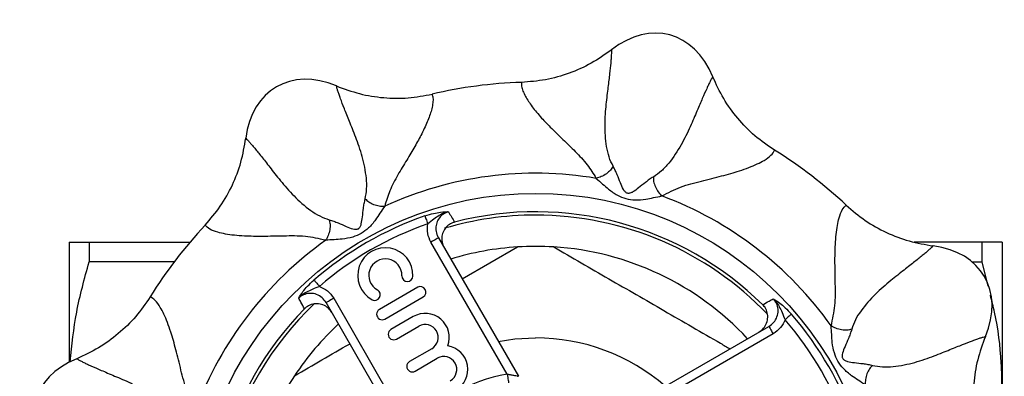
# Model space of a CAD drawing. Extents: x 16 to 383, y 12 to 253.
# Drawn here: x 100 to 157, y 51 to 72 of the extents above; entities that cross this region are included whole.
import ezdxf

# ---------------------------------------------------------------- set-up
doc = ezdxf.new("R2010")
doc.units = 0
doc.layers.get('0').update_dxf_attribs({"linetype": 'CONTINUOUS'})

msp = doc.modelspace()

# ---------------------------------------------------------------- linework, layer by layer
at = {"color": 7, "linetype": 'CONTINUOUS'}
for p, q in [((125.458, 60.095), (125.568, 60.124)), ((103.262, 58.971), (103.262, 52.02)), ((104.417, 58.971), (104.417, 57.82)), ((104.417, 58.971), (110.261, 58.971)), ((128.613, 51.327), (124.202, 58.967)), ((124.635, 59.217), (129.262, 51.204)), ((156.107, 58.971), (152.179, 58.971)), ((156.107, 57.82), (156.107, 58.971)), ((157.262, 58.971), (157.262, 50.471)), ((126.01, 56.837), (129.218, 58.689)), ((109.336, 57.82), (104.417, 57.82)), ((155.529, 57.82), (156.107, 57.82)), ((156.454, 56.414), (156.107, 57.82)), ((123.437, 56.352), (121.22, 55.072)), ((122.766, 47.454), (118.14, 55.467)), ((118.573, 55.717), (122.984, 48.077)), ((121.54, 54.518), (123.757, 55.798)), ((143.404, 55.345), (143.55, 55.2)), ((123.179, 54.656), (121.89, 53.912)), ((122.21, 53.358), (123.499, 54.102)), ((135.745, 49.467), (143.758, 54.093)), ((144.008, 53.66), (136.368, 49.249)), ((124.251, 52.801), (122.961, 52.056)), ((123.281, 51.502), (124.571, 52.246))]:
    msp.add_line(p, q, dxfattribs=at)
at = {"color": 7, "linetype": 'CONTINUOUS', "flags": 128}
for points in [[(123.857, 60.483), (123.865, 60.46), (123.877, 60.424), (123.894, 60.376), (123.914, 60.318), (123.937, 60.252), (123.962, 60.179), (123.989, 60.101), (124.016, 60.021)], [(124.635, 59.217), (124.627, 59.212), (124.602, 59.198), (124.562, 59.175), (124.509, 59.144), (124.443, 59.106), (124.368, 59.063), (124.287, 59.016), (124.202, 58.967)], [(117.433, 56.775), (117.449, 56.756), (117.474, 56.727), (117.507, 56.689), (117.547, 56.643), (117.593, 56.59), (117.644, 56.531), (117.698, 56.469), (117.753, 56.405)], [(118.573, 55.717), (118.489, 55.668), (118.408, 55.621), (118.333, 55.578), (118.267, 55.54), (118.213, 55.509), (118.173, 55.486), (118.149, 55.472), (118.14, 55.467)], [(145.066, 54.8), (145.047, 54.784), (145.018, 54.759), (144.98, 54.726), (144.934, 54.686), (144.88, 54.64), (144.822, 54.589), (144.76, 54.536), (144.696, 54.48)], [(143.758, 54.093), (143.763, 54.085), (143.777, 54.06), (143.8, 54.02), (143.831, 53.966), (143.869, 53.901), (143.912, 53.826), (143.959, 53.745), (144.008, 53.66)], [(128.613, 51.327), (128.63, 51.231), (128.647, 51.139), (128.662, 51.054), (128.675, 50.979), (128.685, 50.918), (128.694, 50.872), (128.698, 50.844), (128.7, 50.835)]]:
    msp.add_lwpolyline(points, dxfattribs=at)
at = {"color": 8, "linetype": 'CONTINUOUS', "flags": 128}
msp.add_lwpolyline([(128.098, 53.22), (129.065, 53.363), (130.262, 53.426)], dxfattribs=at)
at = {"color": 7, "linetype": 'CONTINUOUS'}
msp.add_circle((130.262, 41.971), 19.816, dxfattribs=at)
for centre, radius, start, end in [((130.262, 41.971), 26.25, 91.7936, 103.2064), ((130.262, 41.971), 26.25, 46.7936, 58.2064), ((130.262, 41.971), 20.979, 80.3869, 114.6131), ((130.262, 41.971), 20.979, 35.3869, 69.6131), ((130.262, 41.971), 19.589, 109.0868, 130.9132), ((130.262, 41.971), 18.75, 45.5018, 104.4982), ((130.262, 41.971), 26.25, 136.7936, 148.2064), ((130.262, 41.971), 19.1, 109.0868, 130.9132), ((130.262, 41.971), 20.979, 125.3869, 159.6131), ((130.262, 41.971), 16.75, 86.4244, 93.5756), ((121.562, 57.04), 1.6, 358.6208, 241.3792), ((130.262, 41.971), 16.75, 93.5756, 107.0629), ((130.262, 41.971), 16.75, 42.9371, 86.4244), ((121.562, 57.04), 0.96, 358.6208, 241.3792), ((122.842, 57.009), 0.32, 178.6208, 358.6208), ((120.949, 55.917), 0.32, 241.3792, 61.3792), ((123.597, 56.075), 0.32, 300, 120), ((130.262, 41.971), 18.75, 135.5018, 194.4982), ((121.38, 54.795), 0.32, 120, 300), ((123.875, 53.451), 1.391, 339.6461, 120), ((130.262, 41.971), 19.589, 19.0868, 40.9132), ((130.262, 41.971), 16.75, 132.9371, 146.4244), ((123.875, 53.451), 0.751, 300, 120), ((130.262, 41.971), 19.1, 19.0868, 40.9132), ((122.05, 53.635), 0.32, 120, 300), ((124.946, 51.596), 1.391, 300, 80.3539), ((123.121, 51.779), 0.32, 120, 300), ((124.946, 51.596), 0.751, 300, 120), ((130.262, 41.971), 9.5, 99.9948, 140.0052), ((130.262, 41.971), 16.75, 146.4244, 153.5756)]:
    msp.add_arc(centre, radius, start, end, dxfattribs=at)
at = {"color": 8, "linetype": 'CONTINUOUS'}
for radius, start, end in [(18.559, 90, 106.4982), (18.559, 43.6985, 90), (18.559, 133.5941, 196.4132), (11.455, 49.1092, 90)]:
    msp.add_arc((130.262, 41.971), radius, start, end, dxfattribs=at)
at = {"color": 7, "linetype": 'CONTINUOUS'}
for centre, major_axis in [((136.344, 64.671), (-1.682, -6.279)), ((118.512, 62.323), (3.25, -5.629)), ((150.614, 53.721), (-5.629, -3.25)), ((107.563, 48.054), (6.279, -1.682))]:
    msp.add_ellipse(centre, major_axis=major_axis, ratio=0.692308, start_param=2.403152, end_param=3.880033, dxfattribs=at)
for points, knots in [([(134.663, 70.098), (134.277, 69.825), (133.506, 69.28), (132.206, 68.709), (130.846, 68.316), (129.908, 68.244), (129.441, 68.208)], [0, 0, 0, 0, 0.250792, 0.501098, 0.751031, 1, 1, 1, 1]), ([(134.744, 63.357), (134.661, 63.531), (134.493, 63.883), (134.315, 64.704), (134.252, 65.774), (134.348, 66.97), (134.472, 67.961), (134.565, 68.743), (134.619, 69.252), (134.648, 69.586), (134.661, 69.801), (134.667, 69.974), (134.664, 70.058), (134.663, 70.098)], [0, 0, 0, 0, 0.059309, 0.120054, 0.24378, 0.365851, 0.487002, 0.611278, 0.739269, 0.804838, 0.871464, 0.938797, 1, 1, 1, 1]), ([(140.514, 68.53), (140.493, 68.496), (140.449, 68.425), (140.367, 68.272), (140.272, 68.079), (140.13, 67.776), (139.923, 67.31), (139.616, 66.585), (139.227, 65.668), (138.71, 64.582), (138.119, 63.685), (137.554, 63.063), (137.232, 62.842), (137.074, 62.733)], [0, 0, 0, 0, 0.061328, 0.128651, 0.195181, 0.260578, 0.387986, 0.511535, 0.633424, 0.756015, 0.879878, 0.940663, 1, 1, 1, 1]), ([(144.092, 64.283), (143.703, 64.549), (142.924, 65.082), (141.942, 66.106), (141.105, 67.249), (140.711, 68.102), (140.514, 68.53)], [0, 0, 0, 0, 0.250099, 0.50117, 0.750346, 1, 1, 1, 1]), ([(120.398, 61.469), (120.433, 61.658), (120.504, 62.041), (120.464, 62.88), (120.247, 63.93), (119.845, 65.06), (119.469, 65.986), (119.177, 66.717), (118.993, 67.195), (118.879, 67.51), (118.81, 67.714), (118.76, 67.88), (118.741, 67.961), (118.732, 68)], [0, 0, 0, 0, 0.059309, 0.120054, 0.24378, 0.365851, 0.487002, 0.611278, 0.739269, 0.804838, 0.871464, 0.938797, 1, 1, 1, 1]), ([(118.732, 68), (119.175, 67.837), (120.061, 67.51), (121.464, 67.295), (122.88, 67.267), (123.804, 67.441), (124.265, 67.527)], [0, 0, 0, 0, 0.250792, 0.501098, 0.751031, 1, 1, 1, 1]), ([(129.441, 68.208), (129.437, 68.136), (129.43, 67.991), (129.515, 67.715), (129.695, 67.336), (130.031, 66.823), (130.556, 66.19), (131.172, 65.549), (131.844, 64.906), (132.561, 64.214), (133.259, 63.482), (133.602, 62.922), (133.766, 62.656)], [0, 0, 0, 0, 0.079396, 0.158118, 0.236609, 0.363718, 0.486644, 0.590645, 0.693132, 0.797989, 0.904013, 1, 1, 1, 1]), ([(124.265, 67.527), (124.287, 67.458), (124.331, 67.319), (124.321, 67.031), (124.245, 66.618), (124.054, 66.036), (123.71, 65.289), (123.281, 64.51), (122.798, 63.715), (122.285, 62.862), (121.8, 61.974), (121.613, 61.344), (121.525, 61.044)], [0, 0, 0, 0, 0.079396, 0.158118, 0.236609, 0.363718, 0.486644, 0.590646, 0.693133, 0.797989, 0.904013, 1, 1, 1, 1]), ([(111.129, 59.943), (111.436, 60.301), (112.05, 61.017), (112.734, 62.26), (113.247, 63.581), (113.406, 64.508), (113.485, 64.971)], [0, 0, 0, 0, 0.250099, 0.50117, 0.750346, 1, 1, 1, 1]), ([(113.485, 64.971), (113.515, 64.944), (113.576, 64.887), (113.694, 64.761), (113.836, 64.599), (114.052, 64.343), (114.372, 63.947), (114.856, 63.325), (115.47, 62.54), (116.25, 61.626), (117.053, 60.912), (117.76, 60.457), (118.128, 60.327), (118.309, 60.263)], [0, 0, 0, 0, 0.061328, 0.128651, 0.195181, 0.260578, 0.387986, 0.511535, 0.633424, 0.756015, 0.879878, 0.940663, 1, 1, 1, 1]), ([(137.57, 61.636), (137.926, 61.821), (138.654, 62.199), (139.877, 62.506), (141.046, 62.791), (141.956, 63.048), (142.621, 63.283), (143.102, 63.487), (143.548, 63.724), (143.924, 63.992), (144.036, 64.185), (144.092, 64.283)], [0, 0, 0, 0, 0.123068, 0.251661, 0.383604, 0.514699, 0.596702, 0.679576, 0.763822, 0.881296, 1, 1, 1, 1]), ([(134.744, 63.357), (134.699, 63.282), (134.606, 63.127), (134.362, 62.914), (134.07, 62.742), (133.865, 62.684), (133.766, 62.656)], [0, 0, 0, 0, 0.243081, 0.5, 0.756918, 1, 1, 1, 1]), ([(137.074, 62.733), (136.996, 62.685), (136.85, 62.595), (136.564, 62.382), (136.237, 62.117), (135.952, 61.898), (135.757, 61.802), (135.649, 61.783), (135.572, 61.791), (135.501, 61.824), (135.418, 61.895), (135.297, 62.075), (135.159, 62.409), (135.009, 62.801), (134.868, 63.127), (134.787, 63.278), (134.744, 63.357)], [0, 0, 0, 0, 0.088917, 0.166889, 0.299243, 0.411378, 0.45952, 0.480612, 0.50022, 0.519881, 0.541081, 0.589262, 0.701484, 0.83404, 0.911859, 1, 1, 1, 1]), ([(137.074, 62.733), (137.075, 62.645), (137.077, 62.464), (137.182, 62.158), (137.35, 61.864), (137.498, 61.711), (137.57, 61.636)], [0, 0, 0, 0, 0.243081, 0.500001, 0.756918, 1, 1, 1, 1]), ([(133.766, 62.656), (133.888, 62.548), (134.119, 62.346), (134.52, 61.987), (134.961, 61.682), (135.483, 61.463), (136.044, 61.391), (136.58, 61.433), (137.108, 61.545), (137.41, 61.605), (137.57, 61.636)], [0, 0, 0, 0, 0.121757, 0.229043, 0.375401, 0.499564, 0.623782, 0.770246, 0.877861, 1, 1, 1, 1]), ([(121.525, 61.044), (121.434, 60.909), (121.263, 60.654), (120.969, 60.203), (120.621, 59.794), (120.174, 59.448), (119.651, 59.233), (119.122, 59.135), (118.584, 59.106), (118.277, 59.086), (118.113, 59.075)], [0, 0, 0, 0, 0.121757, 0.229043, 0.375401, 0.499565, 0.623782, 0.770246, 0.877861, 1, 1, 1, 1]), ([(118.309, 60.263), (118.397, 60.236), (118.561, 60.187), (118.893, 60.056), (119.276, 59.884), (119.609, 59.746), (119.822, 59.705), (119.931, 59.714), (120.004, 59.741), (120.064, 59.791), (120.126, 59.882), (120.196, 60.087), (120.242, 60.445), (120.286, 60.863), (120.338, 61.214), (120.377, 61.38), (120.398, 61.469)], [0, 0, 0, 0, 0.088917, 0.166889, 0.299243, 0.411378, 0.45952, 0.480612, 0.50022, 0.519881, 0.541081, 0.589262, 0.701484, 0.83404, 0.911859, 1, 1, 1, 1]), ([(120.398, 61.469), (120.461, 61.407), (120.59, 61.281), (120.881, 61.139), (121.208, 61.049), (121.421, 61.046), (121.525, 61.044)], [0, 0, 0, 0, 0.243082, 0.500001, 0.756918, 1, 1, 1, 1]), ([(147.366, 54.12), (147.452, 54.512), (147.629, 55.313), (147.608, 56.573), (147.581, 57.776), (147.594, 58.722), (147.649, 59.425), (147.721, 59.942), (147.835, 60.434), (147.997, 60.867), (148.154, 61.025), (148.234, 61.105)], [0, 0, 0, 0, 0.123068, 0.25166, 0.383604, 0.514699, 0.596702, 0.679576, 0.763822, 0.881296, 1, 1, 1, 1]), ([(148.234, 61.105), (148.591, 60.798), (149.308, 60.183), (150.551, 59.5), (151.872, 58.987), (152.798, 58.828), (153.262, 58.748)], [0, 0, 0, 0, 0.250099, 0.50117, 0.750346, 1, 1, 1, 1]), ([(123.857, 60.483), (124.026, 60.536), (124.345, 60.635), (124.821, 60.714), (125.077, 60.724), (125.211, 60.722), (125.212, 60.722)], [0, 0, 0, 0, 0.321755, 0.605619, 0.996157, 1, 1, 1, 1]), ([(125.212, 60.722), (125.21, 60.722), (125.142, 60.708), (124.836, 60.623), (124.46, 60.364), (124.136, 60.114), (124.016, 60.021)], [0, 0, 0, 0, 0.004558, 0.151596, 0.685412, 1, 1, 1, 1]), ([(125.212, 60.722), (125.111, 60.685), (124.909, 60.61), (124.675, 60.379), (124.523, 60.088), (124.471, 59.753), (124.518, 59.451), (124.603, 59.282), (124.635, 59.217)], [0, 0, 0, 0, 0.171736, 0.343342, 0.515963, 0.694703, 0.882429, 1, 1, 1, 1]), ([(125.212, 60.722), (125.271, 60.622), (125.39, 60.423), (125.509, 60.224), (125.568, 60.124)], [0, 0, 0, 0, 0.50138, 1, 1, 1, 1]), ([(118.113, 59.075), (117.722, 59.161), (116.921, 59.338), (115.66, 59.317), (114.457, 59.29), (113.512, 59.303), (112.809, 59.358), (112.292, 59.43), (111.799, 59.544), (111.367, 59.706), (111.208, 59.864), (111.129, 59.943)], [0, 0, 0, 0, 0.123068, 0.25166, 0.383604, 0.514699, 0.596702, 0.679576, 0.763822, 0.881296, 1, 1, 1, 1]), ([(118.309, 60.263), (118.331, 60.178), (118.375, 60.002), (118.353, 59.679), (118.268, 59.351), (118.164, 59.165), (118.113, 59.075)], [0, 0, 0, 0, 0.243081, 0.500001, 0.756919, 1, 1, 1, 1]), ([(124.202, 58.967), (124.127, 59.129), (123.971, 59.463), (124.001, 59.831), (124.016, 60.021)], [0, 0, 0, 0, 0.483466, 1, 1, 1, 1]), ([(125.568, 60.124), (125.464, 60.086), (125.257, 60.01), (125.016, 59.774), (124.861, 59.476), (124.812, 59.138), (124.863, 58.849), (124.942, 58.692), (124.97, 58.637)], [0, 0, 0, 0, 0.17773, 0.3554571, 0.5336099, 0.7147217, 0.90008, 1, 1, 1, 1]), ([(103.262, 58.971), (103.262, 58.971), (103.288, 58.971), (103.391, 58.971), (103.469, 58.971), (103.771, 58.971), (104.062, 58.971), (104.417, 58.971)], [0, 0, 0, 0, 0.25, 0.25, 0.5, 0.5, 1, 1, 1, 1]), ([(153.262, 58.748), (153.235, 58.719), (153.177, 58.658), (153.051, 58.539), (152.89, 58.397), (152.634, 58.182), (152.237, 57.861), (151.616, 57.377), (150.831, 56.763), (149.916, 55.983), (149.203, 55.181), (148.748, 54.473), (148.618, 54.106), (148.554, 53.924)], [0, 0, 0, 0, 0.061328, 0.128651, 0.195181, 0.260578, 0.387986, 0.511535, 0.633424, 0.756015, 0.879878, 0.940663, 1, 1, 1, 1]), ([(157.262, 58.971), (157.262, 58.971), (157.236, 58.971), (157.133, 58.971), (157.055, 58.971), (156.754, 58.971), (156.463, 58.971), (156.107, 58.971)], [0, 0, 0, 0, 0.25, 0.25, 0.5, 0.5, 1, 1, 1, 1]), ([(131.307, 58.689), (132.367, 58.077), (134.486, 56.853), (137.714, 54.99), (140.062, 53.634), (141.329, 52.902), (141.512, 52.797)], [0, 0, 0, 0, 0.313072, 0.626049, 0.945973, 1, 1, 1, 1]), ([(103.322, 52.046), (103.421, 53.004), (103.623, 54.952), (104.149, 56.854), (104.417, 57.82)], [0, 0, 0, 0, 0.492047, 1, 1, 1, 1]), ([(116.549, 55.72), (116.549, 55.721), (116.614, 55.838), (116.751, 56.055), (117.057, 56.427), (117.303, 56.654), (117.433, 56.775)], [0, 0, 0, 0, 0.0038434, 0.3943813, 0.6782451, 1, 1, 1, 1]), ([(117.753, 56.405), (117.613, 56.348), (117.234, 56.193), (116.822, 55.996), (116.596, 55.774), (116.55, 55.722), (116.549, 55.72)], [0, 0, 0, 0, 0.314588, 0.848404, 0.995442, 1, 1, 1, 1]), ([(118.14, 55.467), (118.068, 55.568), (117.923, 55.771), (117.595, 55.958), (117.239, 56.025), (116.896, 55.965), (116.671, 55.837), (116.571, 55.741), (116.549, 55.72)], [0, 0, 0, 0, 0.200186, 0.399873, 0.592945, 0.775982, 0.950635, 1, 1, 1, 1]), ([(117.753, 56.405), (117.913, 56.331), (118.248, 56.176), (118.462, 55.874), (118.573, 55.717)], [0, 0, 0, 0, 0.479045, 1, 1, 1, 1]), ([(157.262, 50.471), (157.25, 50.975), (157.215, 52.461), (157.001, 54.279), (156.668, 55.563), (156.584, 55.889)], [0, 0, 0, 0, 0.276965, 0.816585, 1, 1, 1, 1]), ([(107.951, 55.801), (107.685, 55.412), (107.151, 54.633), (106.128, 53.651), (104.985, 52.814), (104.131, 52.42), (103.704, 52.224)], [0, 0, 0, 0, 0.250099, 0.50117, 0.750346, 1, 1, 1, 1]), ([(110.597, 49.28), (110.412, 49.635), (110.034, 50.363), (109.728, 51.586), (109.443, 52.755), (109.185, 53.665), (108.95, 54.33), (108.747, 54.811), (108.509, 55.257), (108.241, 55.633), (108.048, 55.745), (107.951, 55.801)], [0, 0, 0, 0, 0.123068, 0.251661, 0.383604, 0.514699, 0.596702, 0.679576, 0.763822, 0.881296, 1, 1, 1, 1]), ([(116.888, 55.113), (116.817, 55.24), (116.704, 55.443), (116.591, 55.645), (116.549, 55.72)], [0, 0, 0, 0, 0.628477, 1, 1, 1, 1]), ([(118.475, 54.887), (118.407, 54.983), (118.269, 55.175), (117.958, 55.355), (117.615, 55.426), (117.273, 55.374), (117.032, 55.248), (116.92, 55.142), (116.888, 55.113)], [0, 0, 0, 0, 0.189847, 0.379768, 0.567463, 0.750755, 0.930111, 1, 1, 1, 1]), ([(143.178, 53.758), (143.274, 53.827), (143.466, 53.964), (143.646, 54.275), (143.716, 54.619), (143.665, 54.96), (143.538, 55.202), (143.433, 55.314), (143.404, 55.345)], [0, 0, 0, 0, 0.189847, 0.379768, 0.567463, 0.750755, 0.930111, 1, 1, 1, 1]), ([(143.404, 55.345), (143.531, 55.416), (143.734, 55.53), (143.936, 55.643), (144.011, 55.685)], [0, 0, 0, 0, 0.628477, 1, 1, 1, 1]), ([(143.758, 54.093), (143.859, 54.166), (144.062, 54.311), (144.249, 54.638), (144.316, 54.994), (144.255, 55.337), (144.128, 55.562), (144.032, 55.663), (144.011, 55.685)], [0, 0, 0, 0, 0.200186, 0.399873, 0.592945, 0.775982, 0.950635, 1, 1, 1, 1]), ([(144.011, 55.685), (144.012, 55.684), (144.129, 55.619), (144.346, 55.482), (144.718, 55.176), (144.945, 54.931), (145.066, 54.8)], [0, 0, 0, 0, 0.0038434, 0.3943813, 0.6782451, 1, 1, 1, 1]), ([(144.011, 55.685), (144.013, 55.683), (144.065, 55.638), (144.287, 55.411), (144.484, 54.999), (144.639, 54.621), (144.696, 54.48)], [0, 0, 0, 0, 0.004558, 0.151596, 0.685412, 1, 1, 1, 1]), ([(144.696, 54.48), (144.622, 54.32), (144.466, 53.985), (144.165, 53.772), (144.008, 53.66)], [0, 0, 0, 0, 0.479045, 1, 1, 1, 1]), ([(149.335, 50.709), (149.2, 50.8), (148.944, 50.97), (148.494, 51.264), (148.085, 51.612), (147.739, 52.059), (147.524, 52.583), (147.426, 53.111), (147.397, 53.65), (147.376, 53.957), (147.366, 54.12)], [0, 0, 0, 0, 0.121757, 0.229043, 0.375401, 0.499565, 0.623782, 0.770246, 0.877861, 1, 1, 1, 1]), ([(148.554, 53.924), (148.468, 53.903), (148.293, 53.858), (147.97, 53.88), (147.642, 53.966), (147.456, 54.07), (147.366, 54.12)], [0, 0, 0, 0, 0.243081, 0.500001, 0.756919, 1, 1, 1, 1]), ([(148.554, 53.924), (148.527, 53.837), (148.478, 53.672), (148.346, 53.341), (148.175, 52.957), (148.037, 52.624), (147.995, 52.412), (148.005, 52.303), (148.032, 52.23), (148.082, 52.17), (148.172, 52.108), (148.378, 52.038), (148.736, 51.991), (149.154, 51.948), (149.505, 51.896), (149.671, 51.857), (149.76, 51.836)], [0, 0, 0, 0, 0.088917, 0.166889, 0.299243, 0.411378, 0.45952, 0.480612, 0.50022, 0.519881, 0.541081, 0.589262, 0.701484, 0.83404, 0.911859, 1, 1, 1, 1]), ([(116.307, 51.235), (117.365, 51.846), (118.431, 52.461), (119.507, 53.082), (119.515, 53.087)], [0, 0, 0, 0, 0.992582, 1, 1, 1, 1]), ([(149.76, 51.836), (149.949, 51.801), (150.332, 51.73), (151.171, 51.77), (152.221, 51.986), (153.351, 52.388), (154.277, 52.764), (155.007, 53.057), (155.486, 53.24), (155.801, 53.355), (156.005, 53.424), (156.171, 53.473), (156.252, 53.492), (156.291, 53.501)], [0, 0, 0, 0, 0.059309, 0.120054, 0.24378, 0.365851, 0.487002, 0.611278, 0.739269, 0.804838, 0.871464, 0.938797, 1, 1, 1, 1]), ([(156.291, 53.501), (156.128, 53.058), (155.801, 52.172), (155.586, 50.769), (155.558, 49.354), (155.731, 48.43), (155.818, 47.968)], [0, 0, 0, 0, 0.250792, 0.501098, 0.751031, 1, 1, 1, 1]), ([(103.704, 52.224), (103.738, 52.202), (103.809, 52.158), (103.961, 52.076), (104.154, 51.981), (104.457, 51.839), (104.923, 51.632), (105.648, 51.325), (106.566, 50.936), (107.651, 50.419), (108.548, 49.828), (109.17, 49.263), (109.391, 48.942), (109.5, 48.783)], [0, 0, 0, 0, 0.061328, 0.128651, 0.195181, 0.260578, 0.387986, 0.511535, 0.633424, 0.756015, 0.879878, 0.940663, 1, 1, 1, 1]), ([(128.613, 51.327), (128.688, 51.318), (128.837, 51.299), (129.036, 51.26), (129.177, 51.227), (129.237, 51.211), (129.258, 51.205), (129.26, 51.205), (129.262, 51.204)], [0, 0, 0, 0, 0.247873, 0.493983, 0.725522, 0.872459, 0.925031, 1, 1, 1, 1]), ([(149.76, 51.836), (149.698, 51.773), (149.572, 51.643), (149.43, 51.352), (149.34, 51.026), (149.337, 50.813), (149.335, 50.709)], [0, 0, 0, 0, 0.243082, 0.500001, 0.756918, 1, 1, 1, 1])]:
    msp.add_open_spline(points, degree=3, knots=knots, dxfattribs=at)

doc.saveas('drawing.dxf')
